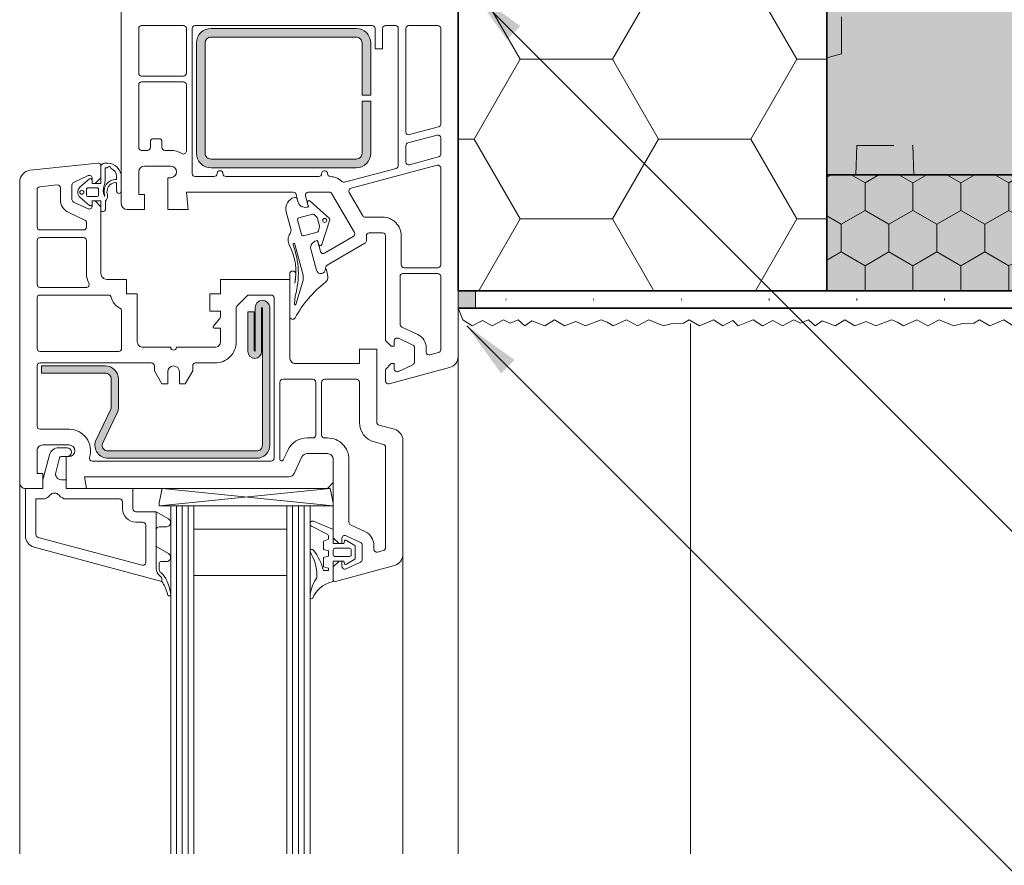
# Model space of a CAD drawing. Extents: x 0 to 1050, y 0 to 1485.
# Drawn here: x 271 to 441, y 837 to 983 of the extents above; entities that cross this region are included whole.
import ezdxf

# ---------------------------------------------------------------- set-up
doc = ezdxf.new("R2010")
doc.units = 0
doc.linetypes.add('ACAD_ISO07W100', pattern=[3, 0, -3])
doc.linetypes.add('VERDECKT', pattern=[9.525, 6.35, -3.175])
doc.layers.get('0').update_dxf_attribs({"linetype": 'CONTINUOUS'})
for name, color, linetype, lineweight in [('20-ANSICHT-10', 8, 'CONTINUOUS', 9), ('22-ANSICHT-25', 1, 'CONTINUOUS', 25), ('23-ANSICHT-35', 2, 'CONTINUOUS', 35), ('30-VERDECKT-10', 8, 'VERDECKT', 9), ('50-BEMASSUNG-10', 8, 'CONTINUOUS', 9), ('71-SCHRAFFUR-18', 3, 'CONTINUOUS', 18), ('84-PUNKTIERT-50', 6, 'ACAD_ISO07W100', 50)]:
    doc.layers.add(name, color=color, linetype=linetype, lineweight=lineweight)
doc.styles.add('PLANSCHRIFT', font='arial.ttf')
doc.dimstyles.new('Beschriftung', dxfattribs={"dimscale": 2, "dimtxt": 7.5, "dimasz": 5, "dimexe": 1.5, "dimexo": 2, "dimgap": 1, "dimtad": 1, "dimdec": 1, "dimdsep": 46, "dimlunit": 6, "dimtxsty": 'PLANSCHRIFT', "dimblk": 'ARCHTICK', "dimcen": 2, "dimdle": 1.5, "dimclrd": 256, "dimclre": 256, "dimclrt": 256, "dimadec": 1, "dimazin": 0, "dimtfac": 1, "dimtdec": 1, "dimtmove": 1, "dimatfit": 3, "dimfxl": 1, "dimtolj": 1, "dimtzin": 0, "dimlwd": -1, "dimarcsym": 0})

# ---------------------------------------------------------------- blocks, each defined once
blk = doc.blocks.new('_ArchTick')
at = {"color": 0, "linetype": 'ByBlock', "const_width": 0.15}
blk.add_lwpolyline([(-0.5, -0.5), (0.5, 0.5)], dxfattribs=at)
blk = doc.blocks.new('Einsatz EPS Typ 160')
at = {"layer": '71-SCHRAFFUR-18'}
h = blk.add_hatch(dxfattribs=at)
h.set_pattern_fill('HONEY', color=255, scale=1.5, style=0)
h.paths.add_polyline_path([(-20, -160), (0, -160), (0, 0), (-20, 0)])
blk.add_hatch(color=254, dxfattribs=at).paths.add_polyline_path([(-20, -160), (0, -160), (0, 0), (-20, 0)])
at = {"layer": '23-ANSICHT-35'}
blk.add_lwpolyline([(-20, -160), (0, -160), (0, 0), (-20, 0)], close=True, dxfattribs=at)
at = {"layer": '30-VERDECKT-10'}
for points in [[(0, -5), (5, -5.17), (5, -14.83), (0, -15)], [(0, -145.5), (5, -145.67), (5, -155.33), (0, -155.5)]]:
    blk.add_lwpolyline(points, dxfattribs=at)
blk.add_lwpolyline([(-20, -92, 0.414214), (-19, -91), (-19, -69, 0.414214), (-20, -68)], format="xyb", dxfattribs=at)
blk = doc.blocks.new('DO Tragwinkel TRA-WIK-ALU-RF')
at = {"layer": '71-SCHRAFFUR-18'}
h = blk.add_hatch(color=252, dxfattribs=at)
h.paths.add_polyline_path([(194, -4), (200, -4), (200, 0), (160, 0), (160, -20), (0, -20), (0, -158), (20, -158), (20, -80.83), (22, -80.83), (22, -158), (60, -158), (60, -95, -0.414214), (75, -80), (200, -80), (200, -69), (194, -69)])
h.paths.add_polyline_path([(176, -7, -1), (182, -7), (182, -66, -1), (176, -66)], flags=16)
h.paths.add_polyline_path([(60, -178), (22, -178), (22, -258), (60, -258)])
h.paths.add_polyline_path([(20, -178), (0, -178), (0, -258), (20, -258)])
h.paths.add_polyline_path([(60, -278), (0, -278), (0, -280), (60, -280)])
h = blk.add_hatch(color=256, dxfattribs=at)
edge = h.paths.add_edge_path()
edge.add_arc((179, -66), 3, -180, 0, ccw=False)
edge.add_line((176, -66), (176, -7))
edge.add_arc((179, -7), 3, 0, 180, ccw=False)
edge.add_line((182, -7), (182, -66))
blk.add_hatch(color=33, dxfattribs=at).paths.add_polyline_path([(194, -4), (194, -69), (200, -69), (200, -4)])
h = blk.add_hatch(color=256, dxfattribs=at)
h.paths.add_polyline_path([(20, -162.25), (22, -162.25), (22, -80.83), (20, -80.83)])
h.paths.add_polyline_path([(20, -262.25), (22, -262.25), (22, -173.75), (20, -173.75)])
h.paths.add_polyline_path([(22, -273.75), (20, -273.75), (20, -276), (22, -276)])
h = blk.add_hatch(color=253, dxfattribs=at)
h.paths.add_polyline_path([(60, -158), (22, -158), (22, -162.25), (22, -173.75), (22, -178), (60, -178)])
h.paths.add_polyline_path([(20, -162.25), (20, -158), (0, -158), (0, -178), (20, -178), (20, -173.75)])
h.paths.add_polyline_path([(20, -262.25), (20, -258), (0, -258), (0, -278), (60, -278), (60, -258), (22, -258), (22, -262.25), (22, -273.75), (22, -276), (20, -276), (20, -273.75)])
at = {"layer": '22-ANSICHT-25'}
for p, q in [((0, -158), (0, -178)), ((60, -158), (60, -178)), ((20, -162.25), (20, -173.75)), ((22, -162.25), (22, -173.75)), ((0, -258), (0, -278)), ((60, -258), (60, -278)), ((20, -262.25), (20, -273.75)), ((22, -262.25), (22, -273.75))]:
    blk.add_line(p, q, dxfattribs=at)
at = {"layer": '23-ANSICHT-35'}
for p, q in [((0, -158), (60, -158)), ((20, -162.25), (22, -162.25)), ((20, -173.75), (22, -173.75)), ((0, -178), (60, -178)), ((0, -258), (60, -258)), ((20, -262.25), (22, -262.25)), ((20, -273.75), (22, -273.75)), ((0, -278), (60, -278))]:
    blk.add_line(p, q, dxfattribs=at)
blk.add_lwpolyline([(60, -158), (60, -95, -0.414214), (75, -80), (200, -80), (200, 0), (160, 0), (160, -20), (0, -20), (0, -158)], format="xyb", dxfattribs=at)
blk.add_lwpolyline([(182, -66, -1), (176, -66), (176, -7, -1), (182, -7)], format="xyb", close=True, dxfattribs=at)
blk.add_lwpolyline([(194, -4), (194, -69), (200, -69), (200, -4)], close=True, dxfattribs=at)
for points in [[(20, -162.25), (20, -80.83), (22, -80.83), (22, -162.25)], [(20, -262.25), (20, -173.75)], [(22, -173.75), (22, -262.25)], [(0, -178), (0, -258)], [(60, -258), (60, -178)], [(22, -273.75), (22, -276), (20, -276), (20, -273.75)], [(0, -278), (0, -280), (60, -280), (60, -278)]]:
    blk.add_lwpolyline(points, dxfattribs=at)
at = {"layer": '30-VERDECKT-10'}
for p, q in [((20, -80.83), (22, -80.83)), ((20, -82.83), (20, -163.64)), ((22, -82.83), (22, -163.64)), ((19.5, -90.27), (22, -89.1)), ((19.6, -88.5), (19.6, -91.96)), ((17.5, -91.19), (17.5, -92.5)), ((19.5, -91.28), (19.5, -90.27)), ((19.5, -90.5), (19.6, -90.5)), ((19.5, -92.27), (22, -91.1)), ((19.5, -92.31), (19.5, -91.28)), ((19.6, -90.5), (20, -90.1)), ((17.5, -93.19), (17.5, -92.5)), ((17.5, -96.26), (17.5, -93.19)), ((19.5, -92.31), (19.5, -93.28)), ((19.6, -91.96), (19.6, -92)), ((19.6, -93.96), (19.6, -92)), ((19.5, -93.28), (19.5, -96.35)), ((19.6, -96.77), (19.6, -93.96)), ((17.5, -96.79), (17.5, -96.26)), ((19.5, -96.35), (19.5, -96.79)), ((17.5, -96.79), (17.5, -98.08)), ((17.5, -98.08), (17.5, -100.94)), ((19.5, -97.94), (19.5, -96.79)), ((19.5, -97.17), (22, -98.34)), ((19.5, -100.94), (19.5, -97.94)), ((19.6, -96.77), (19.6, -96.94)), ((19.6, -96.94), (19.6, -100.94)), ((19.5, -98.94), (19.6, -98.94)), ((19.5, -99.17), (22, -100.34)), ((19.6, -98.94), (20, -99.34)), ((17.5, -100.94), (17.5, -150)), ((19.5, -150), (19.5, -100.94)), ((19.5, -100.94), (19.6, -100.94)), ((19.6, -100.94), (19.6, -150)), ((19.6, -100.94), (20, -101.34)), ((17.5, -152), (17.5, -102.94)), ((19.5, -102.94), (19.5, -152)), ((19.6, -152), (19.6, -102.94)), ((20, -104.97), (22, -104.97)), ((20, -104.97), (22, -104.97)), ((22, -124.5), (20, -124.5)), ((22, -128.5), (20, -128.5)), ((22, -146.5), (20, -146.5)), ((19.5, -149), (19.6, -149)), ((20, -148.6), (19.6, -149)), ((19.5, -150.77), (22, -149.6)), ((20, -150.6), (19.6, -151)), ((17.5, -154), (17.5, -152)), ((19.5, -151), (19.6, -151)), ((19.5, -152.77), (22, -151.6)), ((19.5, -152), (19.5, -154.23)), ((19.5, -152.23), (22, -153.4)), ((19.6, -156), (19.6, -152)), ((17.5, -158), (17.5, -154)), ((19.5, -154), (19.6, -154)), ((19.5, -154.23), (22, -155.4)), ((19.5, -154.23), (19.5, -158)), ((19.6, -154), (20, -154.4)), ((19.5, -156), (19.6, -156)), ((20, -156.4), (19.6, -156)), ((19.6, -158), (19.6, -156)), ((17.5, -180), (17.5, -158)), ((19.5, -158), (19.5, -180)), ((19.6, -180), (19.6, -158)), ((20, -162.25), (22, -162.25)), ((20, -162.25), (22, -162.25)), ((20, -162.5), (22, -162.5)), ((22, -163), (20, -163)), ((20, -163.64), (20, -172.36)), ((22, -172.36), (22, -163.64)), ((19.5, -165.5), (19.6, -165.5)), ((19.5, -167.27), (22, -166.1)), ((20, -165.1), (19.6, -165.5)), ((19.5, -167.5), (19.6, -167.5)), ((20, -167.1), (19.6, -167.5)), ((19.5, -169.27), (22, -168.1)), ((19.5, -168.73), (22, -169.9)), ((19.5, -170.5), (19.6, -170.5)), ((19.5, -170.73), (22, -171.9)), ((20, -170.9), (19.6, -170.5)), ((19.5, -172.5), (19.6, -172.5)), ((19.6, -172.5), (20, -172.9)), ((20, -172.36), (20, -182.17)), ((22, -172.36), (22, -182.17)), ((22, -173), (20, -173)), ((22, -173.5), (20, -173.5)), ((22, -173.75), (20, -173.75)), ((22, -173.75), (20, -173.75)), ((17.5, -180), (17.5, -184)), ((19.5, -183.77), (19.5, -180)), ((19.6, -180), (19.6, -182)), ((19.5, -182), (19.6, -182)), ((19.5, -183.77), (22, -182.6)), ((19.6, -182), (20, -181.6)), ((19.6, -182), (19.6, -185.5)), ((20, -182.17), (20, -183.59)), ((22, -182.17), (22, -183.59)), ((17.5, -184), (17.5, -184.85)), ((19.5, -185.02), (19.5, -183.77)), ((19.5, -184), (19.6, -184)), ((19.5, -185.77), (22, -184.6)), ((20, -183.6), (19.6, -184)), ((20, -183.59), (20, -225.41)), ((22, -183.59), (22, -225.41)), ((17.5, -184.85), (17.5, -186)), ((17.5, -186.85), (17.5, -186)), ((19.5, -185.77), (19.5, -185.02)), ((19.5, -185.23), (22, -186.4)), ((19.5, -185.77), (19.5, -187.02)), ((19.6, -188.27), (19.6, -185.5)), ((17.5, -224.96), (17.5, -186.85)), ((19.5, -187), (19.6, -187)), ((19.5, -187.02), (19.5, -225.13)), ((19.5, -187.23), (22, -188.4)), ((20, -187.4), (19.6, -187)), ((22, -187), (20, -187)), ((19.5, -189), (19.6, -189)), ((19.5, -189.5), (19.6, -189.5)), ((19.6, -226.38), (19.6, -188.27)), ((19.6, -189), (20, -189.4)), ((19.6, -189.5), (20, -189.1)), ((22, -189), (20, -189)), ((19.5, -191.27), (22, -190.1)), ((19.5, -191.5), (19.6, -191.5)), ((20, -191.1), (19.6, -191.5)), ((20, -191), (22, -191)), ((19.5, -193.27), (22, -192.1)), ((19.5, -192.73), (22, -193.9)), ((19.5, -194.5), (19.6, -194.5)), ((19.5, -194.73), (22, -195.9)), ((20, -194.9), (19.6, -194.5)), ((19.5, -196.5), (19.6, -196.5)), ((19.6, -196.5), (20, -196.9)), ((22, -196.14), (20, -196.14)), ((22, -197), (20, -197)), ((22, -198.14), (20, -198.14)), ((19.6, -199.27), (19.5, -199.27)), ((22, -199.87), (19.5, -201.04)), ((20, -198.87), (19.6, -199.27)), ((19.6, -201.27), (19.5, -201.27)), ((20, -200.87), (19.6, -201.27)), ((22, -201.87), (19.5, -203.04)), ((20, -218), (22, -218)), ((19.6, -220.5), (20, -220.1)), ((19.5, -220.5), (19.6, -220.5)), ((19.5, -222.27), (22, -221.1)), ((20, -222.1), (19.6, -222.5)), ((19.5, -222.5), (19.6, -222.5)), ((19.5, -224.27), (22, -223.1)), ((19.5, -223.73), (22, -224.9)), ((17.5, -227.79), (17.5, -224.96)), ((19.5, -225.13), (19.5, -227.79)), ((19.5, -225.5), (19.6, -225.5)), ((19.6, -225.5), (20, -225.9)), ((20, -225.41), (20, -226.83)), ((22, -225.41), (22, -226.83)), ((19.5, -225.73), (22, -226.9)), ((19.6, -227.79), (19.6, -226.38)), ((20, -226.83), (20, -271)), ((22, -226.83), (22, -271)), ((17.5, -262), (17.5, -227.79)), ((17.5, -227.79), (17.5, -260)), ((19.5, -227.5), (19.6, -227.5)), ((19.5, -227.79), (19.5, -262)), ((19.5, -260), (19.5, -227.79)), ((19.6, -227.5), (20, -227.9)), ((19.6, -262), (19.6, -227.79)), ((19.6, -227.79), (19.6, -260)), ((22, -228), (20, -228)), ((22, -249.5), (20, -249.5)), ((19.5, -252), (19.6, -252)), ((19.5, -253.77), (22, -252.6)), ((20, -251.6), (19.6, -252)), ((19.5, -254), (19.6, -254)), ((20, -253.6), (19.6, -254)), ((19.5, -255.77), (22, -254.6)), ((19.5, -255.23), (22, -256.4)), ((19.5, -257), (19.6, -257)), ((19.5, -257.23), (22, -258.4)), ((19.6, -257), (20, -257.4)), ((19.5, -259), (19.6, -259)), ((20, -259.4), (19.6, -259)), ((22, -261.9), (19.5, -260.73)), ((17.5, -262.5), (17.5, -262)), ((19.5, -262), (19.5, -262.73)), ((19.6, -262.5), (19.5, -262.5)), ((22, -263.9), (19.5, -262.73)), ((19.6, -264.5), (19.6, -262)), ((20, -262.9), (19.6, -262.5)), ((20, -262.25), (22, -262.25)), ((20, -262.25), (22, -262.25)), ((20, -262.5), (22, -262.5)), ((22, -273.5), (20, -273.5)), ((22, -273.75), (20, -273.75)), ((22, -273.75), (20, -273.75))]:
    blk.add_line(p, q, dxfattribs=at)
for points in [[(0, -40.13), (2.5, -40.8), (2.5, -69.2), (0, -69.87)], [(0, -79.04), (2.5, -79.26), (2.5, -80.74), (0, -80.96)], [(0, -92), (3.5, -92), (3.5, -248), (0, -248)], [(0, -103.13), (2.5, -103.8), (2.5, -142.2), (0, -142.87)], [(0, -148.13), (2.5, -148.8), (2.5, -247.2), (0, -247.87)], [(60, -160.88), (57.5, -161.55), (57.5, -173.45), (60, -174.12)], [(60, -177.88), (57.5, -178.55), (57.5, -208.95), (60, -209.62)]]:
    blk.add_lwpolyline(points, dxfattribs=at)
for centre, start, end in [((19.5, -92.5), 90, 180), ((19.5, -96.94), 180, 270), ((19.5, -98.94), 180, 270), ((19.5, -151), 90, 180), ((19.5, -153), 90, 180), ((19.5, -152), 180, 270), ((19.5, -154), 180, 270), ((19.5, -167.5), 90, 180), ((19.5, -169.5), 90, 180), ((19.5, -168.5), 180, 270), ((19.5, -170.5), 180, 270), ((19.5, -184), 90, 180), ((19.5, -186), 90, 180), ((19.5, -185), 180, 270), ((19.5, -187), 180, 270), ((19.5, -191.5), 90, 180), ((19.5, -193.5), 90, 180), ((19.5, -192.5), 180, 270), ((19.5, -194.5), 180, 270), ((19.5, -201.27), 90, 180), ((19.5, -203.27), 90, 180), ((19.5, -222.5), 90, 180), ((19.5, -224.5), 90, 180), ((19.5, -223.5), 180, 270), ((19.5, -225.5), 180, 270), ((19.5, -254), 90, 180), ((19.5, -256), 90, 180), ((19.5, -255), 180, 270), ((19.5, -257), 180, 270), ((19.5, -260.5), 180, 270)]:
    blk.add_arc(centre, 2, start, end, dxfattribs=at)
blk.add_open_spline([(20, -264.36), (19.89, -264.18), (19.8, -263.99), (19.67, -263.61), (19.63, -263.41), (19.63, -263.12), (19.64, -263.02), (19.67, -262.83), (19.7, -262.74), (19.8, -262.47), (19.89, -262.3), (20, -262.14)], degree=3, knots=[0, 0, 0, 0, 0.25, 0.25, 0.5, 0.5, 0.625, 0.625, 0.75, 0.75, 1, 1, 1, 1], dxfattribs=at)
at = {"xscale": -1, "rotation": 90}
blk.add_blockref('Einsatz EPS Typ 160', (0, -20), dxfattribs=at)

msp = doc.modelspace()

# ---------------------------------------------------------------- hatches: boundary and pattern name
at = {"layer": '20-ANSICHT-10'}
h = msp.add_hatch(color=256, dxfattribs=at)
edge = h.paths.add_edge_path()
edge.add_line((301.45, 978.95), (301.45, 959.95))
edge.add_arc((303.95, 959.95), 2.5, 180, 270)
edge.add_line((303.95, 957.45), (328.95, 957.45))
edge.add_arc((328.95, 959.95), 2.5, 270, 360)
edge.add_line((331.45, 959.95), (331.45, 968.95))
edge.add_line((331.45, 968.95), (329.95, 968.95))
edge.add_line((329.95, 968.95), (329.95, 959.95))
edge.add_arc((328.95, 959.95), 1, -90, 0, ccw=False)
edge.add_line((328.95, 958.95), (303.95, 958.95))
edge.add_arc((303.95, 959.95), 1, 180, 270, ccw=False)
edge.add_line((302.95, 959.95), (302.95, 978.95))
edge.add_arc((303.95, 978.95), 1, 90, 180, ccw=False)
edge.add_line((303.95, 979.95), (328.95, 979.95))
edge.add_arc((328.95, 978.95), 1, 0, 90, ccw=False)
edge.add_line((329.95, 978.95), (329.95, 969.95))
edge.add_line((329.95, 969.95), (331.45, 969.95))
edge.add_line((331.45, 969.95), (331.45, 978.95))
edge.add_arc((328.95, 978.95), 2.5, 0, 90)
edge.add_line((328.95, 981.45), (303.95, 981.45))
edge.add_arc((303.95, 978.95), 2.5, 90, 180)
h = msp.add_hatch(color=256, dxfattribs=at)
edge = h.paths.add_edge_path()
edge.add_arc((286.2, 909.7), 1, 161.9657, 270)
edge.add_line((286.2, 908.7), (311.8, 908.7))
edge.add_arc((311.8, 909.7), 1, 270, 360)
edge.add_line((312.8, 909.7), (312.8, 933.32))
edge.add_arc((312.73, 933.32), 0.075, 0, 180)
edge.add_line((312.65, 933.32), (312.65, 925.82))
edge.add_arc((311.48, 925.82), 1.17, -180, 0, ccw=False)
edge.add_line((310.3, 925.82), (310.3, 932.65))
edge.add_line((310.3, 932.65), (311.4, 932.65))
edge.add_line((311.4, 932.65), (311.4, 925.97))
edge.add_arc((311.48, 925.97), 0.075, 180, 360)
edge.add_line((311.55, 925.97), (311.55, 933.4))
edge.add_arc((312.8, 933.4), 1.25, 0, 180, ccw=False)
edge.add_line((314.05, 933.4), (314.05, 909.7))
edge.add_arc((311.8, 909.7), 2.25, -90, 0, ccw=False)
edge.add_line((311.8, 907.45), (286.2, 907.45))
edge.add_arc((286.2, 909.7), 2.25, 161.9657, 270, ccw=False)
edge.add_line((284.06, 910.4), (286.7, 915.9))
edge.add_arc((285.75, 916.21), 1, 341.9657, 360)
edge.add_line((286.75, 916.21), (286.75, 921.1))
edge.add_arc((285.75, 921.1), 1, 0, 90)
edge.add_line((285.75, 922.1), (274.75, 922.1))
edge.add_line((274.75, 922.1), (274.75, 923.35))
edge.add_line((274.75, 923.35), (285.75, 923.35))
edge.add_arc((285.75, 921.1), 2.25, 0, 90, ccw=False)
edge.add_line((288, 921.1), (288, 916.21))
edge.add_arc((285.75, 916.21), 2.25, -18.0343, 0, ccw=False)
edge.add_line((287.89, 915.51), (285.25, 910.01))
at = {"layer": '71-SCHRAFFUR-18'}
h = msp.add_hatch(dxfattribs=at)
h.set_pattern_fill('HONEY', color=254, scale=5, style=0)
h.paths.add_polyline_path([(346.5, 936.27), (410, 936.27), (410, 1020.25), (346.5, 1020.25)])
msp.add_hatch(color=256, dxfattribs=at).paths.add_polyline_path([(346.5, 936.27), (346.5, 933.27), (349.5, 933.27), (349.5, 936.27)])

# ---------------------------------------------------------------- linework, layer by layer
at = {"layer": '20-ANSICHT-10'}
for p, q in [((288.5, 1020.25), (288.5, 951.25)), ((346.5, 924.98), (346.5, 1020.25)), ((291.5, 952.85), (291.5, 956.75)), ((292.5, 957.75), (297, 957.75)), ((297, 955.75), (296.5, 955.75)), ((296.5, 955.75), (296.5, 950.25)), ((300, 950.25), (299.74, 953.25)), ((299.74, 953.25), (318.12, 953.25)), ((320.7, 953.25), (324.33, 953.25)), ((324.76, 953), (328.63, 946.29)), ((292.5, 952.85), (291.5, 952.85)), ((292.5, 950.25), (292.5, 952.85)), ((318.6, 952.88), (318.98, 951.47)), ((320.67, 950.93), (320.22, 952.62)), ((289.5, 950.25), (292.5, 950.25)), ((296.5, 950.25), (300, 950.25)), ((319.68, 950.76), (320.24, 950.61)), ((320.24, 950.61), (320.53, 950.69)), ((331.2, 946.25), (333.5, 946.25)), ((321.8, 944.82), (321.39, 944.41)), ((322.09, 944.89), (321.8, 944.82)), ((322.78, 943.06), (322.33, 944.75)), ((328.45, 945.61), (323.52, 942.76)), ((330.7, 944.89), (330.7, 945.75)), ((334, 945.75), (334, 927.75)), ((321.13, 943.44), (322.09, 939.84)), ((323.93, 940.69), (330.45, 944.46)), ((323.65, 939.97), (323.68, 940.3)), ((386.5, 839.37), (386.5, 930.67)), ((334, 927.75), (335, 926.75)), ((335.5, 926.75), (335.5, 927.65)), ((336.21, 928.1), (338.71, 926.94)), ((335, 926.75), (335.5, 926.75)), ((339, 926.48), (339, 924.02)), ((346.5, 839.37), (346.5, 924.98)), ((335, 923.75), (334, 922.75)), ((334, 922.75), (334, 920.75)), ((334.63, 920.27), (345.02, 923.05)), ((335.5, 923.75), (335, 923.75)), ((335.5, 922.85), (335.5, 923.75)), ((338.71, 923.56), (336.21, 922.4)), ((271, 903.25), (271, 839.37)), ((324.49, 902.25), (295, 899.25)), ((325, 899.25), (295.51, 902.25)), ((298, 839.37), (298, 899.25)), ((299, 839.37), (299, 899.25)), ((300, 839.37), (300, 899.25)), ((318, 839.37), (318, 899.25)), ((319, 839.37), (319, 899.25)), ((320, 839.37), (320, 899.25)), ((337, 890.91), (337, 839.37))]:
    msp.add_line(p, q, dxfattribs=at)
for points in [[(291.5, 981.45, -0.414214), (292, 981.95), (299.2, 981.95, -0.414214), (299.7, 981.45), (299.7, 973.75, -0.414214), (299.2, 973.25), (292, 973.25, -0.414214), (291.5, 973.75)], [(337.5, 981.45), (337.5, 963.64, 0.493145), (338.13, 963.16), (343.13, 964.5, 0.339454), (343.5, 964.98), (343.5, 981.45, 0.414214), (343, 981.95), (338, 981.95, 0.414214)], [(301.45, 978.95), (301.45, 959.95, 0.414214), (303.95, 957.45), (328.95, 957.45, 0.414214), (331.45, 959.95), (331.45, 968.95), (329.95, 968.95), (329.95, 959.95, -0.414214), (328.95, 958.95), (303.95, 958.95, -0.414214), (302.95, 959.95), (302.95, 978.95, -0.414214), (303.95, 979.95), (328.95, 979.95, -0.414214), (329.95, 978.95), (329.95, 969.95), (331.45, 969.95), (331.45, 978.95, 0.414214), (328.95, 981.45), (303.95, 981.45, 0.414214)], [(294, 962.45, 0.414214), (293.5, 961.95), (293.5, 960.95, -0.414214), (293, 960.45), (292, 960.45, -0.414214), (291.5, 960.95), (291.5, 971.75, -0.414214), (292, 972.25), (299.2, 972.25, -0.414214), (299.7, 971.75), (299.7, 960.33, -0.586627), (298.94, 959.9, 0.138709), (297, 960.45), (296, 960.45, -0.414214), (295.5, 960.95), (295.5, 961.95, 0.414214), (295, 962.45)], [(337.5, 958.46, 0.493145), (338.13, 957.98), (343.13, 959.32, 0.339454), (343.5, 959.8), (343.5, 962.6, 0.493145), (342.87, 963.08), (337.87, 961.74, 0.339454), (337.5, 961.26)], [(275, 909.75, 0.414214), (274, 908.75), (274, 904.85), (275, 904.85), (275, 902.25), (272, 902.25, -0.414214), (271, 903.25), (271, 955.03, -0.383864), (272.79, 957.02), (284.45, 958.25, -0.445229), (285, 957.75), (285, 955.75), (284, 954.75), (283.5, 954.75), (283.5, 955.65, 0.548619), (282.79, 956.1), (280.29, 954.94, 0.291473), (280, 954.48), (280, 952.02, 0.291473), (280.29, 951.56), (282.79, 950.4, 0.548619), (283.5, 950.85), (283.5, 951.75), (284, 951.75), (285, 950.75), (285, 939.25, 0.414214), (286, 938.25), (289.4, 938.25), (289.4, 935.75), (291.25, 935.75), (291.25, 927.55, 0.414214), (292.25, 926.55), (297, 926.55, 1), (298, 926.55), (304.6, 926.55, 0.414214), (305.6, 927.55), (305.6, 929.85), (304.5, 929.85, -0.63707), (304.35, 930.18), (305.37, 931.39, 0.176327), (305.6, 932.04), (305.6, 932.75), (303.75, 932.75), (303.75, 935.75), (305.6, 935.75), (305.6, 938.25), (317.5, 938.25), (317.5, 924.75, 0.414214), (318.5, 923.75), (329.5, 923.75), (329.5, 926.25), (332.5, 926.25), (332.5, 913.63, 0.339454), (332.87, 913.15), (335.52, 912.44, -0.339454), (337, 910.51), (337, 890.91, -0.339454), (335.52, 888.98), (325.38, 886.26, -0.493145), (325, 886.55), (325, 888.75), (326, 889.75), (326.5, 889.75), (326.5, 888.86, 0.548619), (327.21, 888.41), (329.71, 889.57, 0.291473), (330, 890.03), (330, 892.49, 0.291473), (329.71, 892.95), (327.21, 894.11, 0.548619), (326.5, 893.66), (326.5, 892.75), (326, 892.75), (325, 893.75), (325, 907.25, 0.414214), (324, 908.25), (320.5, 908.25, 0.291473), (319.6, 907.67), (318.27, 904.83, -0.291473), (317.36, 904.25), (282.15, 904.25), (282.5, 902.25), (279, 902.25), (279, 907.75), (279.5, 907.75, 1), (279.5, 909.75)], [(281.42, 952.34), (283, 950.97, 0.641722), (283.5, 951.2), (283.5, 951.75), (285, 951.75), (285, 949.95), (285.4, 949.95, 0.414214), (285.8, 950.35), (285.8, 951.75), (285.95, 951.94, 0.247781), (286.1, 952.86, -0.485756), (287.48, 954.93, -0.437057), (287.7, 954.73), (287.7, 953.45, 1), (288.5, 953.45), (288.5, 955.85, 0.414214), (286.1, 958.25), (285.6, 958.25, 0.414214), (285, 957.65), (285, 954.75), (283.5, 954.75), (283.5, 955.3, 0.641722), (283, 955.53), (281.42, 954.16, 0.458292)], [(286.72, 957.4, 0.792718), (286.14, 957.49, -0.335777), (286.04, 957.42, 0.009884), (285.7, 957.45), (285.7, 955.15, -0.093119), (285.56, 954.42, 0.195884), (285.59, 952.61, 0.974663), (285.66, 952.64, -0.524149), (287.63, 955.43, 0.536459), (287.67, 955.5), (287.67, 955.96, 0.304563), (286.74, 957.35, -0.143362)], [(333.5, 948.95, -0.414214), (336.7, 945.75), (336.7, 940.75, 0.414214), (337.2, 940.25), (343, 940.25, 0.414214), (343.5, 940.75), (343.5, 957.42, 0.493145), (342.87, 957.9), (328.06, 953.94, 0.493145), (327.76, 953.2), (330.07, 949.2, 0.267949), (330.51, 948.95)], [(274.5, 946.75), (282, 946.75, 0.414214), (282.5, 947.25), (282.5, 948.01, 0.291473), (282.21, 948.46), (279.44, 949.75, -0.291473), (278, 952.02), (278, 954, 0.445229), (277.45, 954.5), (274.45, 954.18, 0.383864), (274, 953.68), (274, 947.25, 0.414214)], [(284.3, 954, -0.414214), (284.6, 953.7), (284.6, 952.8, -0.414214), (284.3, 952.5), (282.8, 952.5, -0.414214), (282.5, 952.8), (282.5, 953.7, -0.414214), (282.8, 954)], [(318.85, 948.48), (319.52, 945.97, 0.414214), (319.89, 945.75), (322.23, 946.38, 0.267949), (322.44, 946.59), (322.64, 947.31, 0.131652), (322.64, 947.47), (322.3, 948.73, 0.131652), (322.22, 948.87), (321.69, 949.4, 0.267949), (321.4, 949.47), (319.06, 948.84, 0.414214)], [(274, 937.35, 0.414214), (274.5, 936.85), (282.45, 936.85, 0.559434), (282.9, 937.58, -0.1179), (282.5, 939.25), (282.5, 944.95, 0.414214), (282, 945.45), (274.5, 945.45, 0.414214), (274, 944.95)], [(318.54, 933.93), (319.7, 937.7, 0.140863), (319.73, 939.36), (318.4, 944.33, 1.074967), (318.08, 944.22, -0.162798), (318.44, 935.41), (318.34, 933.97, 0.889406)], [(343.13, 925.65, 0.339454), (343.5, 926.13), (343.5, 938.75, 0.414214), (343, 939.25), (337, 939.25, 0.414214), (336.5, 938.75), (336.5, 930.49, 0.291473), (336.79, 930.04), (339.56, 928.75, -0.291473), (341, 926.48), (341, 925.73, 0.493145), (341.63, 925.25)], [(274.5, 935.55, 0.414214), (274, 935.05), (274, 926.35, 0.414214), (274.5, 925.85), (288.05, 925.85, 0.414214), (288.55, 926.35), (288.55, 932.85, 0.291696), (288.26, 933.3, -0.23276), (286.77, 935.16, 0.351), (286.28, 935.55)], [(296.5, 920.25), (296.5, 922.35, -1), (298.5, 922.35), (298.5, 920.25), (299.5, 920.25), (300.8, 922.5), (300.8, 923.35, -0.414214), (301.3, 923.85), (304.6, 923.85, 0.414214), (308.3, 927.55), (308.3, 933.34, -0.198912), (308.45, 933.7), (310.15, 935.4, -0.198912), (310.51, 935.55), (314.3, 935.55, -0.414214), (314.8, 935.05), (314.8, 907.45, -0.414214), (314.3, 906.95), (283.49, 906.95, -0.509693), (283.02, 907.6, 0.509693), (279.5, 912.45), (274.5, 912.45, -0.414214), (274, 912.95), (274, 923.35, -0.414214), (274.5, 923.85), (293.7, 923.85, -0.414214), (294.2, 923.35), (294.2, 922.5), (295.5, 920.25)], [(285.25, 910.01, 0.509714), (286.2, 908.7), (311.8, 908.7, 0.414214), (312.8, 909.7), (312.8, 933.32, 1), (312.65, 933.32), (312.65, 925.82, -1), (310.3, 925.82), (310.3, 932.65), (311.4, 932.65), (311.4, 925.97, 1), (311.55, 925.97), (311.55, 933.4, -1), (314.05, 933.4), (314.05, 909.7, -0.414214), (311.8, 907.45), (286.2, 907.45, -0.509714), (284.06, 910.4), (286.7, 915.9, 0.078852), (286.75, 916.21), (286.75, 921.1, 0.414214), (285.75, 922.1), (274.75, 922.1), (274.75, 923.35), (285.75, 923.35, -0.414214), (288, 921.1), (288, 916.21, -0.078852), (287.89, 915.51)], [(315.8, 920.55), (315.8, 907.27, 0.802585), (316.37, 907.15), (317.15, 908.81, -0.291325), (320.5, 910.95), (321.5, 910.95, 0.414214), (322, 911.45), (322, 920.55, 0.414214), (321.5, 921.05), (316.3, 921.05, 0.414214)], [(329.5, 920.55, 0.414214), (329, 921.05), (323.5, 921.05, 0.414214), (323, 920.55), (323, 911.45, 0.414214), (323.5, 910.95), (324, 910.95, -0.414214), (327.7, 907.25), (327.7, 896.41, 0.291473), (327.99, 895.96), (330.56, 894.76, -0.291473), (332, 892.49), (332, 891.79, 0.493145), (332.63, 891.31), (333.63, 891.58, 0.339454), (334, 892.06), (334, 909.36, 0.339454), (333.63, 909.84), (332.09, 910.25, -0.339454), (329.5, 913.63)], [(318.27, 904.83), (319.6, 907.67, -0.291473), (320.5, 908.25), (324, 908.25, -0.414214), (325, 907.25), (325, 903.25), (324, 902.25), (282.5, 902.25), (282.15, 904.25), (317.36, 904.25, 0.291473)], [(277.79, 901.07, 0.230961), (279.05, 900.45), (288.2, 900.45, -0.414214), (288.7, 899.95), (288.7, 898.75, 0.414214), (291, 896.45), (292.2, 896.45, -0.414214), (292.7, 895.95), (292.7, 889.52, -0.493145), (292.07, 889.03), (274.17, 893.83, -0.339454), (273.8, 894.31), (273.8, 900.45), (274.95, 900.45, 0.230961), (276.21, 901.07, -0.48795)], [(294.5, 895.15, -0.414214), (295, 895.65), (296.27, 895.65, 0.767327), (296.63, 897.02), (294.5, 898.25)], [(323.3, 891.77), (324.2, 891.53), (324.2, 890.58), (323.3, 890.34), (323.3, 888.74), (324.2, 888.5), (324.2, 888.1), (323.3, 888.1, 0.109906), (321.57, 891.61, 0.912307), (321.01, 891.39, -0.129863), (322.19, 887.21, -0.207614), (322.02, 886.6, 0.15247), (321.01, 883.58, 0.759553), (321.41, 883.31, -0.238708), (324.82, 886.18, 0.388879), (325, 886.38), (325, 889.75), (326.8, 889.75), (326.91, 889.34, 0.500408), (327.28, 889.19), (328.7, 890.05, 0.261715), (328.8, 890.22), (328.8, 892.28, 0.261715), (328.7, 892.45), (327.28, 893.31, 0.500408), (326.91, 893.16), (326.8, 892.75), (325, 892.75), (325, 895.07, 0.303347), (324.88, 895.25), (321.62, 896.6, 0.958867), (321.24, 895.78), (323.93, 894.4, -0.280561), (324.2, 893.95), (324.2, 893.5), (323.3, 893.17)], [(325, 890.85, 0.414214), (325.3, 890.55), (327.8, 890.55, 0.414214), (328.1, 890.85), (328.1, 891.65, 0.414214), (327.8, 891.95), (325.3, 891.95, 0.414214), (325, 891.65)]]:
    msp.add_lwpolyline(points, format="xyb", close=True, dxfattribs=at)
for points in [[(300.7, 956.75), (300.7, 956.45, 0.414214), (301.2, 955.95), (304.5, 955.95, 0.414214), (305, 956.45, -1), (306, 956.45, 0.414214), (306.5, 955.95), (322.5, 955.95, 0.414214), (323, 956.45, -1.002003), (324, 956.45, 0.401815), (324.48, 955.95, -0.176234), (326.5, 955.1, 0.256964), (326.96, 954.99), (335.83, 957.36, 0.339454), (336.2, 957.85), (336.2, 981.45, 0.414214), (335.7, 981.95), (334, 981.95, 0.414214), (333.5, 981.45), (333.5, 977.95), (332.2, 977.95), (332.2, 981.45, 0.414214), (331.7, 981.95), (301.2, 981.95, 0.414214), (300.7, 981.45), (300.7, 956.45)], [(323.67, 937.74, 0.107083), (318.44, 931.63, -0.779348), (317.5, 931.86), (317.5, 939.15, -1), (318.55, 939.15), (318.4, 937.57, 0.169875), (317.45, 944.09, -0.275145), (317.56, 946.13, 0.216702), (317.69, 946.95), (316.9, 949.9, -0.414214), (318.32, 952.35, -0.414214), (318.81, 952.07), (318.98, 951.47, 0.259669), (319.68, 950.76), (320.24, 950.61), (320.73, 950.74), (320.54, 951.42, -0.748349), (321.04, 951.72), (324.34, 948.72, -0.293963), (324.4, 948.51), (323.03, 944.25, -0.748349), (322.46, 944.27), (322.28, 944.94), (321.8, 944.82), (321.39, 944.41, 0.267949), (321.13, 943.44), (322.09, 939.84, 0.8391), (323.65, 939.97, -0.42204), (323.84, 939.87), (324.04, 938.72, -0.282873), (323.66, 937.74)], [(294.5, 888.48, 0.23607), (295.1, 887.28, -0.23607), (295.5, 886.48), (295.5, 886.25), (273.48, 892.15, -0.339454), (272, 894.08), (272, 902.25), (275, 902.25), (275, 903.75), (276.16, 908.06, -0.339454), (277.7, 909.25), (279.15, 909.25, -1), (279.15, 907.75), (278.17, 907.75, 0.339454), (277.88, 907.53), (277.2, 905.01, 0.493145), (278.17, 903.75), (279, 903.75), (279, 902.25), (290.5, 902.25), (290.5, 898.75, 0.414214), (291, 898.25), (294.5, 898.25), (294.5, 888.47)], [(294.5, 888.47), (294.5, 892.55, 0.261923), (294.74, 892.12), (296.63, 891.03, -0.767327), (296.26, 889.65), (295.3, 889.65, 0.414214), (295, 889.35), (295, 888.48, 0.227931), (295.38, 887.7, -0.053572), (295.68, 887.39), (296.02, 886.97, -0.063292), (296.09, 886.87, -0.059486), (296.99, 884.3, -0.054768), (297, 884.2), (297, 884.03, -1.009391), (296.45, 884.03, 0.075406), (296.43, 884.18, 0.06925), (295.5, 886.25), (295.5, 886.48, 0.23607), (295.1, 887.28, -0.23607), (294.5, 888.48)]]:
    msp.add_lwpolyline(points, format="xyb", dxfattribs=at)
for points in [[(349.5, 933.27), (346.5, 933.27), (346.5, 936.27), (349.5, 936.27)], [(295, 899.25), (325, 899.25), (325, 899.75), (324.49, 902.25), (295.51, 902.25), (295, 899.75)], [(317, 899.25), (317, 895.25), (301, 895.25), (301, 899.25)], [(301, 895.25), (301, 887.25), (317, 887.25), (317, 895.25)]]:
    msp.add_lwpolyline(points, close=True, dxfattribs=at)
for points in [[(346.5, 933.27), (347.33, 931.27), (348.95, 930.27), (350.68, 931.18), (352.37, 930.27), (354.3, 931.27), (355.47, 930.69), (356.84, 931.27), (357.99, 930.27), (359.21, 931.09), (361.42, 930.27), (363.08, 931.27), (364.85, 930.27), (366.77, 931.02), (368.42, 930.27), (371.16, 931.27), (372.19, 930.89), (373.22, 930.27), (375.49, 931.27), (377.41, 930.27), (379.35, 931.27), (381.9, 930.27), (383.37, 930.64), (385.33, 930.68), (386.32, 931.27), (388.08, 930.27), (390.46, 931.27), (392.09, 930.27), (393.81, 931.18), (394.75, 930.27), (397.33, 931.27), (398.95, 930.27), (400.68, 931.18), (402.37, 930.27), (404.3, 931.27), (405.47, 930.69), (406.84, 931.27), (407.99, 930.27), (409.21, 931.09), (411.42, 930.27), (413.08, 931.27), (414.85, 930.27), (416.77, 931.02), (418.42, 930.27), (421.16, 931.27), (422.19, 930.89), (423.22, 930.27), (425.49, 931.27), (427.41, 930.27), (429.35, 931.27), (431.9, 930.27), (433.37, 930.64), (435.33, 930.68), (436.32, 931.27), (438.08, 930.27), (440.46, 931.27), (442.09, 930.27)], [(321, 839.37), (321, 899.25), (297, 899.25), (297, 839.37)], [(317, 839.37), (317, 887.25), (301, 887.25), (301, 839.37)]]:
    msp.add_lwpolyline(points, dxfattribs=at)
for centre in [(281.7, 953.25), (323.53, 948.39)]:
    msp.add_circle(centre, 0.35, dxfattribs=at)
for centre, radius, start, end in [((292.5, 956.75), 1, 90, 180), ((297, 956.75), 1, 270, 90), ((318.12, 952.75), 0.5, 15, 90), ((320.7, 952.75), 0.5, 90, 195), ((324.33, 952.75), 0.5, 30, 90), ((319.94, 951.73), 1, 195, 255), ((289.5, 951.25), 1, 180, 270), ((320.48, 950.88), 0.2, 285, 15), ((328.2, 946.04), 0.5, 300, 30), ((331.2, 945.75), 0.5, 90, 180), ((333.5, 945.75), 0.5, 0, 90), ((322.14, 944.7), 0.2, 15, 105), ((330.2, 944.89), 0.5, 300, 0), ((322.09, 943.7), 1, 135, 195), ((323.27, 943.19), 0.5, 195, 300), ((322.86, 940.04), 0.792, 195, 355), ((324.18, 940.26), 0.5, 120, 175), ((336, 927.65), 0.5, 65, 180), ((338.5, 926.48), 0.5, 0, 65), ((344.5, 924.98), 2, 285, 0), ((336, 922.85), 0.5, 180, 295), ((338.5, 924.02), 0.5, 295, 360), ((334.5, 920.75), 0.5, 180, 285)]:
    msp.add_arc(centre, radius, start, end, dxfattribs=at)
at = {"layer": '23-ANSICHT-35'}
msp.add_lwpolyline([(346.5, 933.27), (613, 933.27), (613, 1360)], dxfattribs=at)
msp.add_lwpolyline([(346.5, 936.27), (410, 936.27), (410, 1020.25), (346.5, 1020.25)], close=True, dxfattribs=at)
at = {"layer": '84-PUNKTIERT-50', "ltscale": 5}
msp.add_lwpolyline([(611.5, 1360), (611.5, 934.77), (349.5, 934.77)], dxfattribs=at)

# ---------------------------------------------------------------- block references
at = {"xscale": -1, "rotation": 180}
msp.add_blockref('DO Tragwinkel TRA-WIK-ALU-RF', (410, 936.27), dxfattribs=at)

# ---------------------------------------------------------------- leaders
at = {"layer": '50-BEMASSUNG-10', "color": 252}
for points in [[(349, 987.75), (529.48, 807.27), (965, 807.27)], [(348, 930.27), (498.5, 779.77), (965, 779.77)]]:
    msp.add_leader(points, dimstyle='Beschriftung', override={"dimgap": 1, "dimtad": 0, "dimclrd": 252}, dxfattribs=at)

doc.saveas('drawing.dxf')
